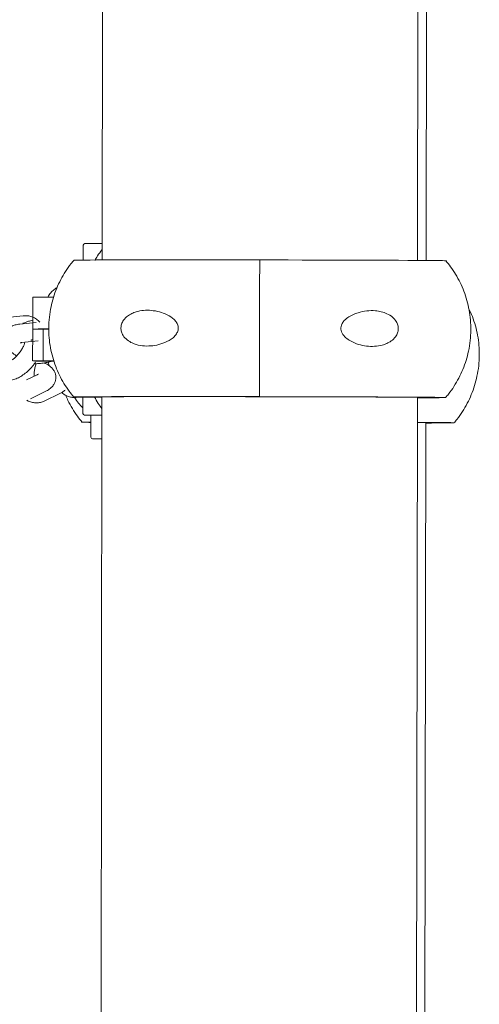
# Model space of a CAD drawing. Units: millimetres. Extents: x 3198 to 3362, y 1303 to 1501.
# Drawn here: x 3313 to 3315, y 1412 to 1415 of the extents above; entities that cross this region are included whole.
import ezdxf

# ---------------------------------------------------------------- set-up
doc = ezdxf.new("R2010")
doc.units = ezdxf.units.MM

msp = doc.modelspace()

# ---------------------------------------------------------------- linework, layer by layer
at = {"color": 0, "linetype": 'Continuous', "lineweight": 15}
for p, q in [((3313.699, 1417.1883), (3313.6945, 1414.2393)), ((3314.7105, 1414.2377), (3314.715, 1417.1867)), ((3314.7378, 1414.2375), (3314.7423, 1417.1055)), ((3313.6383, 1414.2918), (3313.6946, 1414.292)), ((3313.6333, 1414.2868), (3313.6332, 1414.239)), ((3313.4707, 1414.1195), (3313.4706, 1414.0169)), ((3313.5017, 1414.1197), (3313.5378, 1414.1197)), ((3313.4399, 1414.0594), (3313.3867, 1414.0538)), ((3313.4817, 1414.0385), (3313.4286, 1414.0328)), ((3313.4706, 1414.0168), (3313.4704, 1413.9142)), ((3313.5224, 1414.0171), (3313.5015, 1414.0171)), ((3313.5041, 1414.017), (3313.5039, 1413.9144)), ((3313.5041, 1414.017), (3313.5224, 1414.017)), ((3313.4349, 1413.9732), (3313.488, 1413.9788)), ((3313.5387, 1413.9144), (3313.5039, 1413.9144)), ((3313.5215, 1413.9107), (3313.5224, 1413.8998)), ((3313.4851, 1413.8699), (3313.4509, 1413.8533)), ((3313.4631, 1413.7926), (3313.5112, 1413.8158)), ((3313.5101, 1413.786), (3313.5582, 1413.8093)), ((3313.6326, 1413.7978), (3313.6325, 1413.7451)), ((3313.6938, 1413.7991), (3313.6832, 1406.9393)), ((3314.2012, 1413.7994), (3314.2012, 1413.7993)), ((3314.6992, 1406.9378), (3314.7098, 1413.7975)), ((3313.6375, 1413.7401), (3313.6937, 1413.7399)), ((3313.6582, 1413.7401), (3313.6581, 1413.6687)), ((3314.7266, 1406.9376), (3314.737, 1413.7163)), ((3313.6631, 1413.6637), (3313.6936, 1413.6635))]:
    msp.add_line(p, q, dxfattribs=at)
at = {"color": 0, "linetype": 'Continuous', "lineweight": 15, "flags": 128}
for points in [[(3314.2019, 1414.2394), (3314.156, 1414.2394), (3314.1104, 1414.2395), (3314.0653, 1414.2395), (3314.0211, 1414.2396), (3313.9779, 1414.2396), (3313.936, 1414.2396), (3313.8957, 1414.2396), (3313.8572, 1414.2396), (3313.8207, 1414.2395), (3313.7865, 1414.2395), (3313.7547, 1414.2394), (3313.7255, 1414.2394), (3313.6991, 1414.2393), (3313.6757, 1414.2392), (3313.6554, 1414.2391), (3313.6382, 1414.239), (3313.6244, 1414.2389), (3313.614, 1414.2388), (3313.6071, 1414.2386), (3313.6036, 1414.2385), (3313.6032, 1414.2384)], [(3314.2019, 1414.2394), (3314.2018, 1414.2101), (3314.2017, 1414.1786), (3314.2016, 1414.1453), (3314.2016, 1414.1105), (3314.2015, 1414.0746), (3314.2015, 1414.038), (3314.2014, 1414.0012), (3314.2014, 1413.9646), (3314.2013, 1413.9287), (3314.2013, 1413.8938), (3314.2012, 1413.8603), (3314.2012, 1413.8288), (3314.2012, 1413.7994)], [(3314.2019, 1414.2394), (3314.2018, 1414.2101), (3314.2017, 1414.1786), (3314.2016, 1414.1453), (3314.2016, 1414.1105), (3314.2015, 1414.0746), (3314.2015, 1414.038), (3314.2014, 1414.0012), (3314.2014, 1413.9646), (3314.2013, 1413.9287), (3314.2013, 1413.8938), (3314.2012, 1413.8603), (3314.2012, 1413.8288), (3314.2012, 1413.7994)], [(3314.8018, 1414.2366), (3314.8013, 1414.2367), (3314.7977, 1414.2368), (3314.7907, 1414.237), (3314.7802, 1414.2371), (3314.7663, 1414.2373), (3314.7491, 1414.2374), (3314.7287, 1414.2376), (3314.7052, 1414.2377), (3314.6787, 1414.2379), (3314.6495, 1414.2381), (3314.6176, 1414.2382), (3314.5833, 1414.2384), (3314.5468, 1414.2385), (3314.5082, 1414.2386), (3314.4678, 1414.2388), (3314.4259, 1414.2389), (3314.3827, 1414.239), (3314.3384, 1414.2391), (3314.2933, 1414.2392), (3314.2477, 1414.2393), (3314.2019, 1414.2394)], [(3313.5015, 1414.0171), (3313.4887, 1414.0171), (3313.479, 1414.017), (3313.4729, 1414.017), (3313.4706, 1414.0169), (3313.4721, 1414.0169)], [(3313.5039, 1413.9144), (3313.4904, 1413.9144), (3313.48, 1413.9143), (3313.4733, 1413.9143), (3313.4705, 1413.9142), (3313.4718, 1413.9142), (3313.4771, 1413.9141), (3313.4862, 1413.914), (3313.4986, 1413.914), (3313.5137, 1413.9139), (3313.5309, 1413.9139), (3313.5386, 1413.9139)], [(3314.2012, 1413.7994), (3314.1553, 1413.7994), (3314.1097, 1413.7995), (3314.0646, 1413.7995), (3314.0204, 1413.7996), (3313.9772, 1413.7996), (3313.9353, 1413.7996), (3313.895, 1413.7996), (3313.8565, 1413.7996), (3313.82, 1413.7995), (3313.7858, 1413.7995), (3313.754, 1413.7994), (3313.7248, 1413.7994), (3313.6984, 1413.7993), (3313.675, 1413.7992), (3313.6547, 1413.7991), (3313.6376, 1413.799), (3313.6238, 1413.7989), (3313.6133, 1413.7988), (3313.6064, 1413.7986), (3313.6029, 1413.7985), (3313.603, 1413.7984), (3313.6065, 1413.7982), (3313.6136, 1413.7981), (3313.6241, 1413.7979), (3313.638, 1413.7978), (3313.6552, 1413.7976), (3313.6756, 1413.7975), (3313.6938, 1413.7973)], [(3314.2012, 1413.7993), (3314.1557, 1413.7993), (3314.1106, 1413.7994), (3314.066, 1413.7994), (3314.0223, 1413.7994), (3313.9798, 1413.7995), (3313.9387, 1413.7995), (3313.8993, 1413.7995), (3313.8619, 1413.7994), (3313.8267, 1413.7994), (3313.7939, 1413.7994), (3313.7638, 1413.7993), (3313.7365, 1413.7992), (3313.7122, 1413.7991), (3313.6911, 1413.7991), (3313.6733, 1413.7989), (3313.6589, 1413.7988), (3313.6481, 1413.7987), (3313.6408, 1413.7986), (3313.6372, 1413.7985), (3313.6373, 1413.7983), (3313.641, 1413.7982), (3313.6483, 1413.798), (3313.6593, 1413.7979), (3313.6737, 1413.7977), (3313.6916, 1413.7976), (3313.6938, 1413.7975)], [(3314.7098, 1413.7958), (3314.7286, 1413.7958), (3314.7489, 1413.7959), (3314.766, 1413.796), (3314.7798, 1413.7961), (3314.7902, 1413.7963), (3314.7972, 1413.7964), (3314.8007, 1413.7965), (3314.8006, 1413.7967), (3314.7971, 1413.7968), (3314.79, 1413.797), (3314.7795, 1413.7971), (3314.7656, 1413.7973), (3314.7484, 1413.7974), (3314.728, 1413.7976), (3314.7045, 1413.7978), (3314.678, 1413.7979), (3314.6488, 1413.7981), (3314.6169, 1413.7982), (3314.5826, 1413.7984), (3314.5461, 1413.7985), (3314.5075, 1413.7986), (3314.4672, 1413.7988), (3314.4252, 1413.7989), (3314.382, 1413.799), (3314.3377, 1413.7991), (3314.2927, 1413.7992), (3314.2471, 1413.7993), (3314.2012, 1413.7994)], [(3314.7098, 1413.796), (3314.7125, 1413.796), (3314.7303, 1413.7961), (3314.7446, 1413.7962), (3314.7555, 1413.7963), (3314.7627, 1413.7965), (3314.7664, 1413.7966), (3314.7663, 1413.7967), (3314.7626, 1413.7969), (3314.7553, 1413.797), (3314.7443, 1413.7972), (3314.7299, 1413.7973), (3314.712, 1413.7975), (3314.6908, 1413.7976), (3314.6664, 1413.7978), (3314.6391, 1413.798), (3314.6089, 1413.7981), (3314.576, 1413.7982), (3314.5407, 1413.7984), (3314.5033, 1413.7985), (3314.4638, 1413.7987), (3314.4227, 1413.7988), (3314.3802, 1413.7989), (3314.3364, 1413.799), (3314.2919, 1413.7991), (3314.2467, 1413.7992), (3314.2012, 1413.7993)], [(3313.6582, 1413.7177), (3313.651, 1413.7177), (3313.6406, 1413.7176), (3313.6336, 1413.7174), (3313.6302, 1413.7173), (3313.6302, 1413.7171), (3313.6338, 1413.717), (3313.6408, 1413.7169), (3313.6513, 1413.7167), (3313.6582, 1413.7166)], [(3314.737, 1413.7145), (3314.7558, 1413.7146), (3314.7762, 1413.7147), (3314.7933, 1413.7148), (3314.8071, 1413.7149), (3314.8175, 1413.715), (3314.8245, 1413.7152), (3314.8279, 1413.7153), (3314.8279, 1413.7155), (3314.8243, 1413.7156), (3314.8173, 1413.7157), (3314.8068, 1413.7159), (3314.7929, 1413.7161), (3314.7757, 1413.7162), (3314.7552, 1413.7164), (3314.7317, 1413.7165), (3314.7097, 1413.7167)], [(3314.737, 1413.7148), (3314.7397, 1413.7148), (3314.7575, 1413.7149), (3314.7719, 1413.715), (3314.7827, 1413.7151), (3314.79, 1413.7152), (3314.7936, 1413.7154), (3314.7936, 1413.7155), (3314.7899, 1413.7156), (3314.7825, 1413.7158), (3314.7716, 1413.716), (3314.7571, 1413.7161), (3314.7392, 1413.7163), (3314.7181, 1413.7164), (3314.7097, 1413.7165)]]:
    msp.add_lwpolyline(points, dxfattribs=at)
at = {"color": 0, "linetype": 'Continuous', "lineweight": 15}
for centre, radius, start, end in [((3313.6383, 1414.2868), 0.005, 90.2152, 179.9119), ((3313.4935, 1412.6674), 1.4523, 89.6746, 90.8965), ((3313.4952, 1412.3372), 1.6798, 89.6967, 90.8392), ((3313.7651, 1413.9002), 0.1908, 212.939, 225.9929), ((3313.6375, 1413.7451), 0.005, 179.9119, 269.8096), ((3313.6631, 1413.6687), 0.005, 179.9119, 269.61)]:
    msp.add_arc(centre, radius, start, end, dxfattribs=at)
for points, knots in [([(3313.6716, 1414.2377), (3313.674, 1414.2426), (3313.6803, 1414.2556), (3313.6891, 1414.266), (3313.6945, 1414.2725)], [0, 0, 0, 0, 0.377906, 1, 1, 1, 1]), ([(3313.604, 1414.2389), (3313.6007, 1414.2351), (3313.5906, 1414.2237), (3313.5762, 1414.2026), (3313.5606, 1414.1761), (3313.5475, 1414.1481), (3313.537, 1414.119), (3313.5289, 1414.0879), (3313.5237, 1414.0554), (3313.5217, 1414.0219), (3313.5229, 1413.989), (3313.5272, 1413.957), (3313.5344, 1413.9261), (3313.5442, 1413.8965), (3313.5564, 1413.8684), (3313.5708, 1413.842), (3313.5863, 1413.8183), (3313.5979, 1413.8043), (3313.6032, 1413.7978)], [0, 0, 0, 0, 0.031323, 0.095113, 0.159195, 0.223491, 0.287943, 0.352514, 0.423617, 0.493447, 0.561912, 0.629112, 0.695122, 0.759981, 0.823711, 0.886311, 0.94776, 1, 1, 1, 1]), ([(3314.8003, 1413.7962), (3314.8036, 1413.7999), (3314.8136, 1413.8114), (3314.8281, 1413.8324), (3314.8437, 1413.8589), (3314.8567, 1413.887), (3314.8672, 1413.9161), (3314.8753, 1413.9471), (3314.8805, 1413.9796), (3314.8826, 1414.0131), (3314.8813, 1414.046), (3314.877, 1414.0781), (3314.8699, 1414.109), (3314.8601, 1414.1386), (3314.8479, 1414.1667), (3314.8335, 1414.1931), (3314.818, 1414.2167), (3314.8064, 1414.2307), (3314.8011, 1414.2372)], [0, 0, 0, 0, 0.0313235, 0.0951139, 0.1591953, 0.2234906, 0.2879431, 0.3525139, 0.4236173, 0.4934475, 0.5619119, 0.6291126, 0.6951222, 0.7599808, 0.8237128, 0.8863111, 0.9477595, 1, 1, 1, 1]), ([(3313.549, 1414.1501), (3313.5465, 1414.1487), (3313.5399, 1414.145), (3313.5307, 1414.1362), (3313.5231, 1414.1274), (3313.5196, 1414.1213), (3313.5188, 1414.1197)], [0, 0, 0, 0, 0.198472, 0.528139, 0.879729, 1, 1, 1, 1]), ([(3313.9389, 1414.0128), (3313.9374, 1414.009), (3313.9339, 1413.9996), (3313.9192, 1413.985), (3313.8973, 1413.9728), (3313.8704, 1413.9647), (3313.8438, 1413.9616), (3313.8171, 1413.9632), (3313.7937, 1413.97), (3313.7747, 1413.981), (3313.7625, 1413.9936), (3313.7559, 1414.0078), (3313.7542, 1414.0207), (3313.7566, 1414.0338), (3313.7637, 1414.0474), (3313.7753, 1414.0587), (3313.7895, 1414.0671), (3313.8067, 1414.0737), (3313.8278, 1414.0776), (3313.853, 1414.0774), (3313.8787, 1414.0731), (3313.9039, 1414.0639), (3313.923, 1414.0517), (3313.9346, 1414.0383), (3313.9393, 1414.0278), (3313.94, 1414.0187), (3313.9392, 1414.0143), (3313.9389, 1414.0128)], [0, 0, 0, 0, 0.0228797, 0.0565872, 0.1207025, 0.1785742, 0.2365066, 0.2968074, 0.3569227, 0.3981222, 0.4396208, 0.4643411, 0.4892451, 0.5109833, 0.5382029, 0.5782509, 0.6116959, 0.6452093, 0.700102, 0.7550677, 0.8125217, 0.8698764, 0.9265969, 0.9504293, 0.9744947, 0.9912917, 1, 1, 1, 1]), ([(3314.4641, 1414.012), (3314.4636, 1414.015), (3314.4627, 1414.0209), (3314.4651, 1414.031), (3314.4722, 1414.043), (3314.4851, 1414.0542), (3314.5015, 1414.0635), (3314.522, 1414.0712), (3314.5467, 1414.0763), (3314.572, 1414.0766), (3314.5937, 1414.0732), (3314.6128, 1414.0667), (3314.6295, 1414.0566), (3314.6414, 1414.0432), (3314.6476, 1414.0297), (3314.649, 1414.0166), (3314.6463, 1414.0035), (3314.6388, 1413.9898), (3314.6265, 1413.9785), (3314.6117, 1413.9702), (3314.5938, 1413.964), (3314.5719, 1413.9606), (3314.5459, 1413.9616), (3314.5197, 1413.9668), (3314.4969, 1413.9762), (3314.4789, 1413.9885), (3314.468, 1414.0002), (3314.465, 1414.0093), (3314.4641, 1414.012)], [0, 0, 0, 0, 0.016822, 0.033641, 0.057122, 0.096616, 0.135273, 0.174018, 0.236359, 0.298712, 0.34099, 0.383208, 0.432236, 0.467282, 0.492464, 0.517838, 0.539433, 0.567245, 0.608616, 0.64334, 0.678136, 0.73449, 0.790912, 0.849634, 0.908204, 0.945913, 0.983997, 1, 1, 1, 1]), ([(3314.8275, 1413.7149), (3314.8308, 1413.7187), (3314.8409, 1413.7302), (3314.8554, 1413.7512), (3314.8709, 1413.7777), (3314.884, 1413.8057), (3314.8945, 1413.8349), (3314.9026, 1413.8659), (3314.9078, 1413.8984), (3314.9098, 1413.9319), (3314.9086, 1413.9648), (3314.9043, 1413.9968), (3314.8971, 1414.0277), (3314.8876, 1414.0571), (3314.8791, 1414.0756), (3314.875, 1414.0846)], [0, 0, 0, 0, 0.038116, 0.115741, 0.193719, 0.271958, 0.350388, 0.428962, 0.515485, 0.600459, 0.683771, 0.765545, 0.84587, 0.924794, 1, 1, 1, 1]), ([(3313.4706, 1414.0452), (3313.4662, 1414.0442), (3313.4559, 1414.0418), (3313.4456, 1414.038), (3313.4396, 1414.0351), (3313.4383, 1414.0345)], [0, 0, 0, 0, 0.376382, 0.864562, 1, 1, 1, 1]), ([(3313.4934, 1414.0388), (3313.4932, 1414.0391), (3313.4904, 1414.0432), (3313.4828, 1414.0493), (3313.471, 1414.0559), (3313.458, 1414.0594), (3313.4475, 1414.06), (3313.4415, 1414.0595), (3313.4399, 1414.0594)], [0, 0, 0, 0, 0.015891, 0.250813, 0.475929, 0.696663, 0.919646, 1, 1, 1, 1]), ([(3313.4286, 1414.0328), (3313.4259, 1414.0325), (3313.4187, 1414.0315), (3313.4083, 1414.0285), (3313.3978, 1414.0231), (3313.3893, 1414.0158), (3313.3828, 1414.0065), (3313.379, 1413.9956), (3313.3784, 1413.9843), (3313.3804, 1413.9737), (3313.3848, 1413.9637), (3313.3914, 1413.9538), (3313.4009, 1413.9437), (3313.4102, 1413.9358), (3313.417, 1413.9315), (3313.4187, 1413.9304)], [0, 0, 0, 0, 0.056797, 0.150781, 0.231352, 0.305782, 0.377605, 0.455703, 0.528972, 0.600708, 0.675799, 0.759366, 0.855981, 0.963002, 1, 1, 1, 1]), ([(3313.4455, 1413.9743), (3313.4447, 1413.9718), (3313.4428, 1413.9656), (3313.4376, 1413.9552), (3313.4305, 1413.9438), (3313.422, 1413.9333), (3313.413, 1413.9243), (3313.4039, 1413.9173), (3313.3957, 1413.9127), (3313.3897, 1413.9107), (3313.3875, 1413.9103), (3313.3866, 1413.9102)], [0, 0, 0, 0, 0.083892, 0.204537, 0.327282, 0.450841, 0.573647, 0.694271, 0.811756, 0.92597, 1, 1, 1, 1]), ([(3313.4648, 1413.9807), (3313.4658, 1413.9812), (3313.4673, 1413.9819), (3313.4697, 1413.9827), (3313.4705, 1413.983)], [0, 0, 0, 0, 0.661563, 1, 1, 1, 1]), ([(3313.4307, 1413.9724), (3313.4306, 1413.9724), (3313.4302, 1413.9722), (3313.4317, 1413.9728), (3313.434, 1413.9731), (3313.4349, 1413.9732)], [0, 0, 0, 0, 0.0967182, 0.6376439, 1, 1, 1, 1]), ([(3313.3929, 1413.8505), (3313.396, 1413.851), (3313.4041, 1413.8521), (3313.4173, 1413.8565), (3313.4321, 1413.864), (3313.4467, 1413.8741), (3313.4604, 1413.8865), (3313.4717, 1413.8989), (3313.4777, 1413.9075), (3313.48, 1413.9108)], [0, 0, 0, 0, 0.09627, 0.250092, 0.408876, 0.571618, 0.734299, 0.896111, 1, 1, 1, 1]), ([(3313.4782, 1413.9054), (3313.4794, 1413.9054), (3313.4867, 1413.9055), (3313.5001, 1413.9068), (3313.5175, 1413.9096), (3313.5289, 1413.912), (3313.534, 1413.9138), (3313.5341, 1413.9139)], [0, 0, 0, 0, 0.059941, 0.366858, 0.676175, 0.991465, 1, 1, 1, 1]), ([(3313.4755, 1413.8652), (3313.4754, 1413.8677), (3313.4751, 1413.874), (3313.4764, 1413.8855), (3313.4786, 1413.8967), (3313.4809, 1413.9032), (3313.4817, 1413.9055)], [0, 0, 0, 0, 0.203589, 0.512862, 0.827327, 1, 1, 1, 1]), ([(3313.5112, 1413.8158), (3313.5136, 1413.8171), (3313.5201, 1413.8204), (3313.5288, 1413.8267), (3313.5368, 1413.8353), (3313.5424, 1413.8449), (3313.5454, 1413.8559), (3313.5453, 1413.8673), (3313.5421, 1413.8781), (3313.5366, 1413.8873), (3313.5292, 1413.8953), (3313.5195, 1413.9021), (3313.5121, 1413.9064), (3313.5073, 1413.908), (3313.5072, 1413.9081)], [0, 0, 0, 0, 0.066234, 0.176456, 0.270389, 0.357018, 0.440556, 0.53167, 0.616921, 0.700135, 0.787066, 0.883761, 0.995941, 1, 1, 1, 1]), ([(3313.489, 1413.8721), (3313.489, 1413.8721), (3313.4893, 1413.8725), (3313.4882, 1413.8714), (3313.4861, 1413.8703), (3313.4851, 1413.8699)], [0, 0, 0, 0, 0.046544, 0.580127, 1, 1, 1, 1]), ([(3313.5582, 1413.8093), (3313.561, 1413.8107), (3313.5669, 1413.8138), (3313.5723, 1413.8182), (3313.5751, 1413.8206)], [0, 0, 0, 0, 0.470778, 1, 1, 1, 1]), ([(3313.4517, 1413.7881), (3313.4522, 1413.7877), (3313.4566, 1413.7844), (3313.4662, 1413.7811), (3313.4796, 1413.7788), (3313.493, 1413.7799), (3313.5031, 1413.7828), (3313.5087, 1413.7854), (3313.5101, 1413.786)], [0, 0, 0, 0, 0.035864, 0.26665, 0.48767, 0.704199, 0.922582, 1, 1, 1, 1]), ([(3313.5639, 1413.8124), (3313.566, 1413.8106), (3313.5717, 1413.8059), (3313.5824, 1413.8006), (3313.5959, 1413.7969), (3313.6081, 1413.7959), (3313.6155, 1413.7975), (3313.6181, 1413.798)], [0, 0, 0, 0, 0.145498, 0.383479, 0.614178, 0.863142, 1, 1, 1, 1]), ([(3313.5768, 1413.804), (3313.5792, 1413.7983), (3313.5854, 1413.7835), (3313.5981, 1413.7608), (3313.6135, 1413.7371), (3313.6251, 1413.7231), (3313.6304, 1413.7166)], [0, 0, 0, 0, 0.1779052, 0.4698303, 0.7563858, 1, 1, 1, 1]), ([(3313.6937, 1413.7615), (3313.6895, 1413.7666), (3313.6803, 1413.7777), (3313.6735, 1413.7915), (3313.6698, 1413.7989)], [0, 0, 0, 0, 0.457634, 1, 1, 1, 1])]:
    msp.add_open_spline(points, degree=3, knots=knots, dxfattribs=at)

doc.saveas('drawing.dxf')
